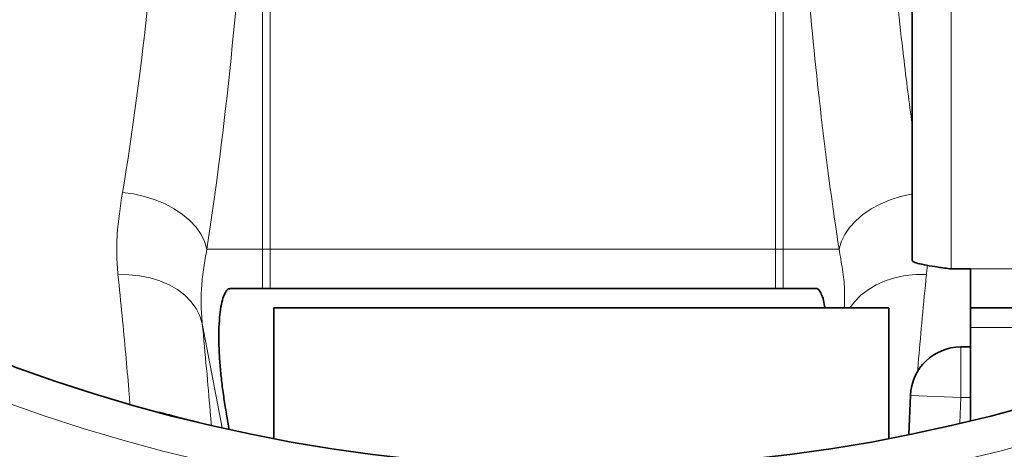
# Model space of a CAD drawing. Units: millimetres. Extents: x 2570 to 8927, y 3565 to 9374.
# Drawn here: x 5457 to 5710, y 4017 to 4127 of the extents above; entities that cross this region are included whole.
import ezdxf

# ---------------------------------------------------------------- set-up
doc = ezdxf.new("R2010")
doc.units = ezdxf.units.MM

msp = doc.modelspace()

# ---------------------------------------------------------------- linework, layer by layer
at = {"color": 8, "linetype": 'Continuous', "lineweight": 18}
for p, q in [((5519.39, 4169.13), (5519.39, 4068.34)), ((5521.36, 4068.34), (5521.36, 4167.48)), ((5696.29, 4161.73), (5696.29, 4063.23)), ((5653.19, 4068.34), (5653.19, 4141.59)), ((5651.22, 4140.67), (5651.22, 4068.34)), ((5505.07, 4068.34), (5519.39, 4068.34)), ((5519.39, 4068.34), (5519.39, 4058.23)), ((5519.39, 4068.34), (5521.36, 4068.34)), ((5521.36, 4058.23), (5521.36, 4068.34)), ((5521.36, 4068.34), (5651.22, 4068.34)), ((5651.22, 4068.34), (5651.22, 4058.23)), ((5651.22, 4068.34), (5653.19, 4068.34)), ((5653.19, 4058.23), (5653.19, 4068.34)), ((5653.19, 4068.34), (5667.53, 4068.34)), ((5701.29, 4063.23), (5802.14, 4063.23)), ((5503.91, 4049.22), (5508.97, 4022.47)), ((5701.29, 4048.23), (5771.63, 4048.23)), ((5698.83, 4043.23), (5698.83, 4030.23)), ((5685.84, 4030.71), (5698.83, 4030.23)), ((5698.83, 4030.23), (5698.59, 4023.75)), ((5701.29, 4030.23), (5698.83, 4030.23))]:
    msp.add_line(p, q, dxfattribs=at)
at = {"color": 7, "linetype": 'Continuous', "lineweight": 35}
for p, q in [((5686.29, 4065.45), (5686.29, 4161.73)), ((5696.29, 4063.23), (5701.29, 4063.23)), ((5701.29, 4053.23), (5701.29, 4063.23)), ((5661.57, 4058.23), (5511.02, 4058.23)), ((5522.29, 4053.23), (5522.29, 4019.7)), ((5680.29, 4053.23), (5522.29, 4053.23)), ((5680.29, 4019.7), (5680.29, 4053.23)), ((5782.51, 4053.23), (5701.29, 4053.23)), ((5701.29, 4053.23), (5701.29, 4048.23)), ((5701.29, 4048.23), (5701.29, 4024.27)), ((5698.83, 4043.23), (5701.29, 4043.23)), ((5685.47, 4020.84), (5685.84, 4030.71))]:
    msp.add_line(p, q, dxfattribs=at)
at = {"color": 8, "linetype": 'Continuous', "lineweight": 18, "flags": 128}
for points in [[(5505.07, 4068.34), (5504.51, 4070.26), (5503.59, 4072.13), (5502.33, 4073.95), (5500.74, 4075.67), (5498.85, 4077.26), (5496.7, 4078.7), (5494.33, 4079.96), (5491.76, 4081.03), (5489.06, 4081.87), (5486.25, 4082.49), (5483.4, 4082.86)], [(5667.53, 4068.34), (5668.08, 4070.24), (5668.99, 4072.11), (5670.23, 4073.91), (5671.79, 4075.62), (5673.64, 4077.2), (5675.76, 4078.64), (5678.1, 4079.91), (5680.62, 4080.98), (5683.29, 4081.84), (5686.06, 4082.47), (5686.29, 4082.51)], [(5503.91, 4049.22), (5503.28, 4051.2), (5502.3, 4053.1), (5501, 4054.87), (5499.39, 4056.49), (5497.5, 4057.93), (5495.36, 4059.17), (5493, 4060.19), (5490.47, 4060.97), (5487.8, 4061.5), (5485.05, 4061.77), (5482.24, 4061.78)], [(5670.33, 4053.23), (5671.55, 4054.88), (5673.13, 4056.48), (5674.98, 4057.91), (5677.08, 4059.15), (5679.39, 4060.18), (5681.88, 4060.97), (5684.5, 4061.52), (5687.21, 4061.82), (5689.98, 4061.86)]]:
    msp.add_lwpolyline(points, dxfattribs=at)
at = {"color": 7, "linetype": 'Continuous', "lineweight": 35}
for radius in [480, 470, 421]:
    msp.add_circle((5601.29, 4433.23), radius, dxfattribs=at)
at = {"color": 8, "linetype": 'Continuous', "lineweight": 18}
msp.add_circle((5601.29, 4433.23), 430.29, dxfattribs=at)
at = {"color": 7, "linetype": 'Continuous', "lineweight": 35}
for centre, radius, start, end in [((5681.29, 4433.23), 554, 270, 356.7404), ((5698.83, 4030.23), 13, 90.0003, 177.8498)]:
    msp.add_arc(centre, radius, start, end, dxfattribs=at)
at = {"color": 8, "linetype": 'Continuous', "lineweight": 18}
for radius, start, end in [(544.8, 270, 356.6853), (482.25, 270.4845, 344.9773), (487.7, 270.4845, 345.1489)]:
    msp.add_arc((5681.29, 4433.23), radius, start, end, dxfattribs=at)
for centre, major_axis, ratio, end_param in [((5442.07, 4274.27), (0, 290), 0.189704, 4.416724), ((5463.74, 4274.27), (0, 312), 0.176327, 4.37903)]:
    msp.add_ellipse(centre, major_axis=major_axis, ratio=ratio, start_param=3.991549, end_param=end_param, dxfattribs=at)
for points, knots in [([(5686.29, 4100.42), (5685.92, 4103.17), (5685.16, 4108.88), (5683.92, 4119.07), (5682.6, 4131.01), (5681.73, 4140.16), (5681.29, 4144.74)], [0, 0, 0, 0, 0.196913, 0.408183, 0.703661, 1, 1, 1, 1]), ([(5659.63, 4134.92), (5660.69, 4122.82), (5661.88, 4111.24), (5664.52, 4089.05), (5665.96, 4078.44), (5667.53, 4068.34)], [0, 0, 0, 0, 0.5, 0.5, 1, 1, 1, 1]), ([(5483.4, 4082.86), (5482.79, 4079.19), (5482.29, 4075.6), (5481.94, 4070.33), (5481.89, 4068.59), (5481.96, 4065.16), (5482.07, 4063.46), (5482.24, 4061.78)], [0, 0, 0, 0, 0.5, 0.5, 0.75, 0.75, 1, 1, 1, 1]), ([(5503.91, 4049.22), (5503.74, 4050.88), (5503.62, 4052.54), (5503.58, 4054.97), (5503.58, 4055.77), (5503.63, 4057.36), (5503.68, 4058.14), (5503.87, 4060.48), (5504.06, 4062.03), (5504.52, 4065.16), (5504.78, 4066.74), (5505.07, 4068.34)], [0, 0, 0, 0, 0.25, 0.25, 0.375, 0.375, 0.5, 0.5, 0.75, 0.75, 1, 1, 1, 1]), ([(5667.53, 4068.34), (5667.83, 4066.6), (5668.42, 4063.1), (5669.06, 4058.24), (5668.93, 4054.83), (5668.86, 4053.23)], [0, 0, 0, 0, 0.345658, 0.691901, 1, 1, 1, 1]), ([(5689.98, 4061.86), (5690.04, 4062.37), (5690.13, 4063.12), (5690.13, 4063.91), (5690.13, 4064.17)], [0, 0, 0, 0, 0.670566, 1, 1, 1, 1]), ([(5482.24, 4061.78), (5482.6, 4058.23), (5483.32, 4051.13), (5484.23, 4041.36), (5484.9, 4033.8), (5485.21, 4029.82), (5485.31, 4028.6)], [0, 0, 0, 0, 0.290632, 0.581486, 0.872116, 1, 1, 1, 1]), ([(5687.66, 4036.53), (5687.76, 4037.76), (5688.12, 4042.18), (5688.88, 4050.55), (5689.61, 4058.09), (5689.98, 4061.86)], [0, 0, 0, 0, 0.162732, 0.581366, 1, 1, 1, 1]), ([(5506.22, 4023.23), (5506.12, 4024.4), (5505.76, 4028.89), (5505.01, 4037.49), (5504.27, 4045.31), (5503.91, 4049.22)], [0, 0, 0, 0, 0.149583, 0.574964, 1, 1, 1, 1])]:
    msp.add_open_spline(points, degree=3, knots=knots, dxfattribs=at)
at = {"color": 7, "linetype": 'Continuous', "lineweight": 35}
for points, knots in [([(5696.29, 4063.23), (5695.16, 4063.39), (5692.89, 4063.71), (5689.87, 4064.19), (5687.6, 4064.67), (5686.45, 4065.09), (5686.34, 4065.35), (5686.29, 4065.45)], [0, 0, 0, 0, 0.216836, 0.433679, 0.650521, 0.867364, 1, 1, 1, 1]), ([(5511.02, 4058.14), (5510.92, 4058.16), (5510.57, 4058.23), (5510, 4057.61), (5509.35, 4056.27), (5508.8, 4054.22), (5508.39, 4051.57), (5508.16, 4048.43), (5508.12, 4044.89), (5508.26, 4041.1), (5508.58, 4037.11), (5509.03, 4033.04), (5509.61, 4028.96), (5510.21, 4025.21), (5510.63, 4023.05), (5510.82, 4022.09)], [0, 0, 0, 0, 0.033277, 0.118057, 0.202679, 0.28729, 0.370482, 0.453663, 0.534325, 0.614989, 0.694452, 0.773925, 0.855053, 0.936189, 1, 1, 1, 1]), ([(5663.91, 4053.23), (5663.79, 4053.89), (5663.52, 4055.34), (5662.97, 4056.92), (5662.31, 4057.91), (5661.83, 4058.33), (5661.58, 4058.22), (5661.57, 4058.21)], [0, 0, 0, 0, 0.215118, 0.468256, 0.72881, 0.989381, 1, 1, 1, 1]), ([(5492.79, 4026.45), (5494.02, 4026.12), (5495.52, 4025.73), (5498.92, 4024.86), (5500.82, 4024.39), (5502.87, 4023.89)], [0, 0, 0, 0, 0.5, 0.5, 1, 1, 1, 1])]:
    msp.add_open_spline(points, degree=3, knots=knots, dxfattribs=at)

doc.saveas('drawing.dxf')
